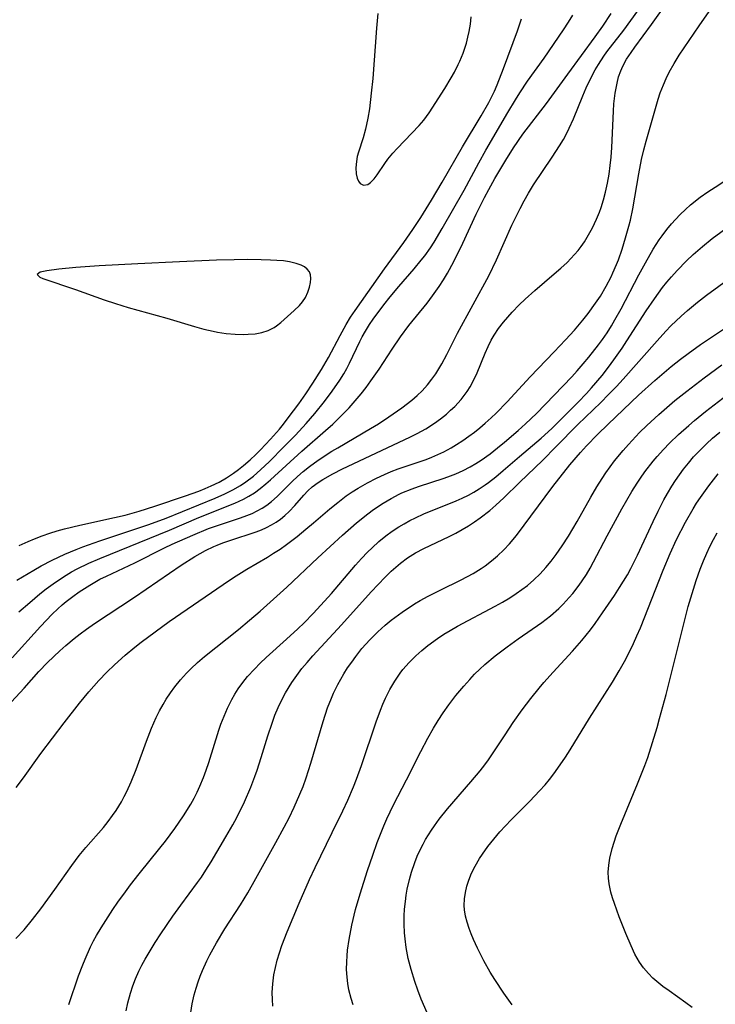
# Model space of a CAD drawing. Units: inches. Extents: x 2070795 to 2076254, y 206545 to 212022.
# Drawn here: x 2071637 to 2071706, y 207731 to 207828 of the extents above; entities that cross this region are included whole.
import ezdxf

# ---------------------------------------------------------------- set-up
doc = ezdxf.new("R2010")
doc.units = ezdxf.units.IN
doc.header["$MEASUREMENT"] = 0
doc.layers.add('c_32_T13S_R19E', color=135, linetype='Continuous')

msp = doc.modelspace()

# ---------------------------------------------------------------- linework, layer by layer
at = {"layer": 'c_32_T13S_R19E'}
for points in [[(2071635.337, 207759.776, 856), (2071637.467, 207762.077, 856), (2071638.911, 207763.706, 856), (2071639.778, 207764.601, 856), (2071640.978, 207765.755, 856), (2071641.574, 207766.296, 856), (2071642.398, 207766.989, 856), (2071643.01, 207767.464, 856), (2071643.637, 207767.924, 856), (2071644.434, 207768.48, 856), (2071648.402, 207771.102, 856), (2071653.034, 207774.254, 856), (2071654.376, 207775.114, 856), (2071654.902, 207775.426, 856), (2071655.435, 207775.719, 856), (2071656.27, 207776.12, 856), (2071656.602, 207776.263, 856), (2071657.154, 207776.481, 856), (2071657.833, 207776.725, 856), (2071660.449, 207777.583, 856), (2071660.978, 207777.783, 856), (2071661.488, 207778.002, 856), (2071661.979, 207778.251, 856), (2071662.429, 207778.522, 856), (2071662.857, 207778.823, 856), (2071663.3, 207779.184, 856), (2071663.716, 207779.573, 856), (2071664.286, 207780.184, 856), (2071665.176, 207781.205, 856), (2071665.581, 207781.622, 856), (2071666.026, 207782.02, 856), (2071666.603, 207782.454, 856), (2071667.081, 207782.765, 856), (2071668.062, 207783.328, 856), (2071669.034, 207783.826, 856), (2071675.685, 207786.957, 856), (2071676.413, 207787.322, 856), (2071677.269, 207787.795, 856), (2071678.146, 207788.356, 856), (2071678.746, 207788.79, 856), (2071679.323, 207789.251, 856), (2071679.742, 207789.62, 856), (2071680.145, 207790.005, 856), (2071680.77, 207790.686, 856), (2071681.082, 207791.079, 856), (2071681.372, 207791.489, 856), (2071681.668, 207791.965, 856), (2071681.938, 207792.457, 856), (2071682.359, 207793.339, 856), (2071683.172, 207795.289, 856), (2071683.459, 207795.945, 856), (2071683.773, 207796.584, 856), (2071684.061, 207797.087, 856), (2071684.498, 207797.739, 856), (2071684.98, 207798.366, 856), (2071685.834, 207799.364, 856), (2071686.52, 207800.081, 856), (2071687.124, 207800.656, 856), (2071688.101, 207801.514, 856), (2071690.018, 207803.148, 856), (2071690.66, 207803.708, 856), (2071691.282, 207804.283, 856), (2071691.668, 207804.669, 856), (2071692.037, 207805.069, 856), (2071692.368, 207805.466, 856), (2071692.681, 207805.877, 856), (2071693.003, 207806.343, 856), (2071693.422, 207807.018, 856), (2071693.806, 207807.717, 856), (2071694.212, 207808.565, 856), (2071694.501, 207809.268, 856), (2071694.673, 207809.747, 856), (2071694.903, 207810.486, 856), (2071695.099, 207811.237, 856), (2071695.3, 207812.159, 856), (2071695.453, 207813.039, 856), (2071695.571, 207813.882, 856), (2071695.662, 207814.728, 856), (2071695.733, 207815.691, 856), (2071695.881, 207819.27, 856), (2071695.933, 207819.995, 856), (2071696.052, 207821.058, 856), (2071696.239, 207822.071, 856), (2071696.398, 207822.682, 856), (2071696.599, 207823.273, 856), (2071696.801, 207823.741, 856), (2071697.183, 207824.435, 856), (2071697.625, 207825.105, 856), (2071697.989, 207825.616, 856), (2071699.656, 207827.862, 856), (2071701.251, 207830.089, 856)], [(2071636.262, 207765.072, 854), (2071639.067, 207768.169, 854), (2071640.245, 207769.405, 854), (2071640.795, 207769.938, 854), (2071641.219, 207770.32, 854), (2071641.627, 207770.663, 854), (2071642.267, 207771.157, 854), (2071642.926, 207771.625, 854), (2071643.963, 207772.298, 854), (2071644.968, 207772.862, 854), (2071645.613, 207773.18, 854), (2071647.313, 207773.954, 854), (2071648.427, 207774.482, 854), (2071651.368, 207775.979, 854), (2071652.115, 207776.338, 854), (2071654.192, 207777.256, 854), (2071655.749, 207777.885, 854), (2071656.52, 207778.17, 854), (2071658.918, 207778.96, 854), (2071659.533, 207779.187, 854), (2071660.053, 207779.404, 854), (2071660.558, 207779.644, 854), (2071661.051, 207779.916, 854), (2071661.521, 207780.221, 854), (2071661.994, 207780.583, 854), (2071662.535, 207781.065, 854), (2071664.02, 207782.551, 854), (2071664.547, 207783.051, 854), (2071665.129, 207783.565, 854), (2071665.737, 207784.056, 854), (2071666.601, 207784.682, 854), (2071667.973, 207785.57, 854), (2071668.541, 207785.913, 854), (2071671.804, 207787.801, 854), (2071672.58, 207788.282, 854), (2071673.608, 207788.966, 854), (2071674.893, 207789.878, 854), (2071675.882, 207790.634, 854), (2071676.414, 207791.086, 854), (2071676.917, 207791.564, 854), (2071677.451, 207792.157, 854), (2071677.871, 207792.693, 854), (2071678.263, 207793.254, 854), (2071678.869, 207794.242, 854), (2071679.365, 207795.158, 854), (2071680.433, 207797.261, 854), (2071683.52, 207802.972, 854), (2071684.28, 207804.527, 854), (2071685.823, 207807.964, 854), (2071686.202, 207808.773, 854), (2071686.629, 207809.636, 854), (2071687.038, 207810.407, 854), (2071687.47, 207811.164, 854), (2071687.971, 207811.982, 854), (2071689.813, 207814.711, 854), (2071690.548, 207815.836, 854), (2071690.918, 207816.46, 854), (2071691.218, 207817.022, 854), (2071691.499, 207817.596, 854), (2071691.917, 207818.523, 854), (2071692.851, 207820.818, 854), (2071693.193, 207821.603, 854), (2071693.782, 207822.811, 854), (2071694.081, 207823.373, 854), (2071694.396, 207823.925, 854), (2071694.926, 207824.745, 854), (2071695.233, 207825.172, 854), (2071696.906, 207827.328, 854), (2071698.294, 207829.234, 854)], [(2071636.659, 207752.209, 858), (2071637.379, 207753.17, 858), (2071639.122, 207755.586, 858), (2071641.432, 207758.642, 858), (2071642.95, 207760.579, 858), (2071643.881, 207761.701, 858), (2071644.872, 207762.82, 858), (2071645.661, 207763.652, 858), (2071646.42, 207764.393, 858), (2071647.471, 207765.332, 858), (2071648.438, 207766.134, 858), (2071649.062, 207766.628, 858), (2071650.434, 207767.66, 858), (2071651.848, 207768.664, 858), (2071657.196, 207772.353, 858), (2071658.22, 207773.045, 858), (2071659.521, 207773.873, 858), (2071661.568, 207775.064, 858), (2071662.187, 207775.44, 858), (2071662.833, 207775.868, 858), (2071663.462, 207776.32, 858), (2071664.511, 207777.123, 858), (2071665.399, 207777.844, 858), (2071666.142, 207778.462, 858), (2071667.748, 207779.839, 858), (2071668.543, 207780.489, 858), (2071669.392, 207781.126, 858), (2071669.971, 207781.524, 858), (2071670.565, 207781.899, 858), (2071671.498, 207782.432, 858), (2071672.395, 207782.894, 858), (2071673.176, 207783.261, 858), (2071673.854, 207783.553, 858), (2071674.54, 207783.821, 858), (2071677.323, 207784.757, 858), (2071677.863, 207784.964, 858), (2071678.467, 207785.223, 858), (2071679.059, 207785.509, 858), (2071679.796, 207785.911, 858), (2071680.33, 207786.233, 858), (2071680.947, 207786.634, 858), (2071681.552, 207787.057, 858), (2071682.101, 207787.465, 858), (2071682.639, 207787.89, 858), (2071683.163, 207788.332, 858), (2071683.759, 207788.874, 858), (2071684.25, 207789.349, 858), (2071685.337, 207790.467, 858), (2071687.64, 207792.935, 858), (2071690.02, 207795.411, 858), (2071691.142, 207796.602, 858), (2071692.019, 207797.563, 858), (2071692.853, 207798.552, 858), (2071693.371, 207799.214, 858), (2071694.111, 207800.229, 858), (2071694.589, 207800.948, 858), (2071695.175, 207801.927, 858), (2071695.647, 207802.844, 858), (2071695.834, 207803.246, 858), (2071696.19, 207804.089, 858), (2071696.368, 207804.552, 858), (2071696.736, 207805.59, 858), (2071697.091, 207806.71, 858), (2071697.414, 207807.872, 858), (2071697.567, 207808.489, 858), (2071697.808, 207809.614, 858), (2071698.395, 207813.086, 858), (2071698.672, 207814.502, 858), (2071698.897, 207815.444, 858), (2071699.125, 207816.295, 858), (2071700.039, 207819.554, 858), (2071700.314, 207820.463, 858), (2071700.523, 207821.086, 858), (2071700.829, 207821.891, 858), (2071701.107, 207822.535, 858), (2071701.412, 207823.166, 858), (2071701.887, 207824.024, 858), (2071702.397, 207824.832, 858), (2071704.378, 207827.735, 858), (2071705.377, 207829.175, 858)], [(2071636.745, 207772.783, 850), (2071638.404, 207773.774, 850), (2071639.144, 207774.193, 850), (2071640.229, 207774.767, 850), (2071641.482, 207775.359, 850), (2071642.606, 207775.829, 850), (2071643.287, 207776.092, 850), (2071644.966, 207776.689, 850), (2071649.812, 207778.29, 850), (2071651.537, 207778.931, 850), (2071656.408, 207780.902, 850), (2071657.356, 207781.326, 850), (2071658.138, 207781.722, 850), (2071658.892, 207782.161, 850), (2071659.434, 207782.523, 850), (2071660.183, 207783.097, 850), (2071660.9, 207783.717, 850), (2071661.776, 207784.545, 850), (2071663.216, 207785.984, 850), (2071664.364, 207787.17, 850), (2071665.406, 207788.299, 850), (2071666.284, 207789.311, 850), (2071667.227, 207790.488, 850), (2071667.996, 207791.527, 850), (2071668.738, 207792.604, 850), (2071669.143, 207793.249, 850), (2071669.438, 207793.765, 850), (2071669.714, 207794.29, 850), (2071670.731, 207796.437, 850), (2071670.972, 207796.905, 850), (2071671.297, 207797.477, 850), (2071671.707, 207798.121, 850), (2071672.071, 207798.648, 850), (2071673.116, 207800.087, 850), (2071673.736, 207800.887, 850), (2071674.596, 207801.91, 850), (2071676.135, 207803.653, 850), (2071676.83, 207804.495, 850), (2071677.17, 207804.933, 850), (2071677.742, 207805.73, 850), (2071678.121, 207806.31, 850), (2071678.913, 207807.645, 850), (2071681.074, 207811.446, 850), (2071682.525, 207814.16, 850), (2071683.217, 207815.418, 850), (2071685.412, 207819.155, 850), (2071686.159, 207820.398, 850), (2071686.597, 207821.094, 850), (2071687.371, 207822.249, 850), (2071688.997, 207824.549, 850), (2071690.937, 207827.341, 850), (2071691.427, 207828.099, 850), (2071691.852, 207828.8, 850)], [(2071636.94, 207769.643, 852), (2071638.008, 207770.574, 852), (2071639.019, 207771.413, 852), (2071639.643, 207771.909, 852), (2071640.327, 207772.422, 852), (2071641.353, 207773.118, 852), (2071642.161, 207773.596, 852), (2071642.728, 207773.899, 852), (2071643.874, 207774.454, 852), (2071644.961, 207774.924, 852), (2071651.853, 207777.748, 852), (2071654.785, 207778.982, 852), (2071658.345, 207780.399, 852), (2071659.2, 207780.807, 852), (2071659.748, 207781.115, 852), (2071660.278, 207781.452, 852), (2071660.857, 207781.872, 852), (2071661.417, 207782.323, 852), (2071661.89, 207782.732, 852), (2071664.974, 207785.57, 852), (2071667.33, 207787.612, 852), (2071668.052, 207788.263, 852), (2071669.03, 207789.209, 852), (2071669.676, 207789.88, 852), (2071670.29, 207790.564, 852), (2071670.88, 207791.269, 852), (2071671.357, 207791.882, 852), (2071671.844, 207792.539, 852), (2071672.654, 207793.704, 852), (2071673.93, 207795.691, 852), (2071674.757, 207796.912, 852), (2071675.6, 207798.021, 852), (2071677.418, 207800.261, 852), (2071677.955, 207800.969, 852), (2071678.6, 207801.889, 852), (2071679.022, 207802.553, 852), (2071679.424, 207803.23, 852), (2071680.048, 207804.369, 852), (2071680.944, 207806.189, 852), (2071682.275, 207809.074, 852), (2071683.099, 207810.73, 852), (2071683.522, 207811.532, 852), (2071684.113, 207812.599, 852), (2071684.8, 207813.778, 852), (2071685.198, 207814.437, 852), (2071685.959, 207815.634, 852), (2071686.903, 207816.989, 852), (2071689.25, 207820.049, 852), (2071691.355, 207822.957, 852), (2071694.084, 207826.668, 852), (2071694.833, 207827.717, 852), (2071695.656, 207828.976, 852)], [(2071636.954, 207776.205, 848), (2071637.865, 207776.617, 848), (2071638.489, 207776.88, 848), (2071639.231, 207777.169, 848), (2071640.013, 207777.444, 848), (2071640.735, 207777.671, 848), (2071641.464, 207777.877, 848), (2071642.973, 207778.241, 848), (2071646.423, 207778.979, 848), (2071647.483, 207779.236, 848), (2071648.844, 207779.623, 848), (2071650.425, 207780.124, 848), (2071653.452, 207781.138, 848), (2071654.78, 207781.617, 848), (2071655.402, 207781.861, 848), (2071656.013, 207782.125, 848), (2071656.786, 207782.508, 848), (2071657.511, 207782.93, 848), (2071658.212, 207783.391, 848), (2071658.721, 207783.757, 848), (2071659.216, 207784.141, 848), (2071659.874, 207784.711, 848), (2071660.41, 207785.224, 848), (2071660.89, 207785.713, 848), (2071661.867, 207786.752, 848), (2071662.765, 207787.761, 848), (2071663.173, 207788.254, 848), (2071663.648, 207788.863, 848), (2071664.697, 207790.267, 848), (2071665.394, 207791.249, 848), (2071666.075, 207792.297, 848), (2071666.928, 207793.668, 848), (2071667.626, 207794.862, 848), (2071668.775, 207797.042, 848), (2071669.379, 207798.126, 848), (2071669.825, 207798.853, 848), (2071670.271, 207799.523, 848), (2071673.172, 207803.634, 848), (2071675.111, 207806.276, 848), (2071675.999, 207807.566, 848), (2071676.77, 207808.745, 848), (2071677.84, 207810.461, 848), (2071678.907, 207812.235, 848), (2071680.913, 207815.753, 848), (2071682.752, 207818.814, 848), (2071683.511, 207820.14, 848), (2071684.082, 207821.283, 848), (2071684.348, 207821.882, 848), (2071684.995, 207823.499, 848), (2071686.353, 207827.262, 848), (2071686.769, 207828.456, 848)], [(2071672.529, 207828.971, 846), (2071672.401, 207827.511, 846), (2071672.016, 207822.51, 846), (2071671.876, 207821.058, 846), (2071671.685, 207819.518, 846), (2071671.537, 207818.603, 846), (2071671.3, 207817.489, 846), (2071671.054, 207816.656, 846), (2071670.599, 207815.233, 846), (2071670.489, 207814.802, 846), (2071670.394, 207814.292, 846), (2071670.342, 207813.672, 846), (2071670.369, 207813.07, 846), (2071670.458, 207812.656, 846), (2071670.589, 207812.35, 846), (2071670.762, 207812.117, 846), (2071671.11, 207811.938, 846), (2071671.514, 207812.005, 846), (2071671.804, 207812.21, 846), (2071672.17, 207812.586, 846), (2071672.449, 207812.956, 846), (2071673.205, 207814.09, 846), (2071673.519, 207814.515, 846), (2071674.022, 207815.116, 846), (2071674.44, 207815.567, 846), (2071676.622, 207817.871, 846), (2071677.073, 207818.405, 846), (2071677.597, 207819.119, 846), (2071679.17, 207821.543, 846), (2071679.804, 207822.578, 846), (2071680.119, 207823.135, 846), (2071680.503, 207823.897, 846), (2071680.662, 207824.248, 846), (2071680.98, 207825.045, 846), (2071681.148, 207825.532, 846), (2071681.299, 207826.025, 846), (2071681.453, 207826.608, 846), (2071681.582, 207827.198, 846), (2071681.702, 207827.922, 846), (2071681.792, 207828.653, 846)], [(2071636.645, 207737.234, 860), (2071637.443, 207738.12, 860), (2071638.286, 207739.126, 860), (2071639.104, 207740.184, 860), (2071640.512, 207742.112, 860), (2071642.182, 207744.482, 860), (2071642.914, 207745.465, 860), (2071643.583, 207746.278, 860), (2071645.307, 207748.25, 860), (2071645.781, 207748.831, 860), (2071646.231, 207749.43, 860), (2071646.572, 207749.928, 860), (2071647.103, 207750.8, 860), (2071647.381, 207751.313, 860), (2071647.643, 207751.836, 860), (2071648.065, 207752.772, 860), (2071648.554, 207753.997, 860), (2071649.581, 207756.813, 860), (2071650.079, 207758.092, 860), (2071650.56, 207759.172, 860), (2071650.879, 207759.817, 860), (2071651.222, 207760.447, 860), (2071651.54, 207760.98, 860), (2071651.958, 207761.609, 860), (2071652.406, 207762.215, 860), (2071652.966, 207762.898, 860), (2071653.56, 207763.553, 860), (2071653.973, 207763.972, 860), (2071654.645, 207764.599, 860), (2071655.344, 207765.201, 860), (2071658.7, 207767.881, 860), (2071659.808, 207768.807, 860), (2071660.846, 207769.713, 860), (2071663.497, 207772.087, 860), (2071666.589, 207775, 860), (2071669.031, 207777.243, 860), (2071670.409, 207778.458, 860), (2071671.519, 207779.353, 860), (2071672.104, 207779.783, 860), (2071673.058, 207780.425, 860), (2071673.829, 207780.888, 860), (2071674.623, 207781.306, 860), (2071674.899, 207781.435, 860), (2071675.913, 207781.851, 860), (2071676.555, 207782.078, 860), (2071679.091, 207782.882, 860), (2071679.738, 207783.113, 860), (2071680.24, 207783.315, 860), (2071680.971, 207783.653, 860), (2071681.684, 207784.029, 860), (2071682.251, 207784.362, 860), (2071682.754, 207784.683, 860), (2071683.645, 207785.314, 860), (2071684.373, 207785.886, 860), (2071685.09, 207786.477, 860), (2071686.424, 207787.618, 860), (2071687.166, 207788.282, 860), (2071688.239, 207789.321, 860), (2071691.762, 207792.945, 860), (2071692.3, 207793.533, 860), (2071692.894, 207794.217, 860), (2071693.447, 207794.887, 860), (2071694.396, 207796.108, 860), (2071694.795, 207796.655, 860), (2071695.249, 207797.318, 860), (2071695.689, 207798.014, 860), (2071696.031, 207798.592, 860), (2071696.641, 207799.687, 860), (2071698.406, 207803.047, 860), (2071699.046, 207804.231, 860), (2071699.832, 207805.593, 860), (2071700.42, 207806.515, 860), (2071700.707, 207806.929, 860), (2071701.16, 207807.536, 860), (2071701.64, 207808.12, 860), (2071702.032, 207808.557, 860), (2071702.507, 207809.048, 860), (2071703.013, 207809.532, 860), (2071703.538, 207809.995, 860), (2071704.488, 207810.744, 860), (2071705.251, 207811.288, 860), (2071705.963, 207811.764, 860), (2071707.414, 207812.691, 860)], [(2071641.899, 207730.705, 862), (2071642.851, 207733.535, 862), (2071643.257, 207734.621, 862), (2071643.49, 207735.19, 862), (2071644.044, 207736.415, 862), (2071644.339, 207737, 862), (2071644.637, 207737.546, 862), (2071645.079, 207738.302, 862), (2071645.543, 207739.047, 862), (2071646.244, 207740.115, 862), (2071646.743, 207740.84, 862), (2071647.49, 207741.879, 862), (2071648.011, 207742.574, 862), (2071648.869, 207743.672, 862), (2071650.923, 207746.214, 862), (2071651.454, 207746.899, 862), (2071652.394, 207748.161, 862), (2071653.246, 207749.398, 862), (2071653.965, 207750.573, 862), (2071654.299, 207751.173, 862), (2071654.598, 207751.754, 862), (2071654.877, 207752.345, 862), (2071655.231, 207753.199, 862), (2071655.502, 207753.94, 862), (2071655.754, 207754.691, 862), (2071656.762, 207757.904, 862), (2071656.971, 207758.506, 862), (2071657.274, 207759.303, 862), (2071657.609, 207760.083, 862), (2071658.043, 207760.955, 862), (2071658.35, 207761.483, 862), (2071658.681, 207761.996, 862), (2071659.13, 207762.619, 862), (2071659.613, 207763.219, 862), (2071660.287, 207763.969, 862), (2071660.863, 207764.545, 862), (2071661.459, 207765.103, 862), (2071663.482, 207766.917, 862), (2071664.604, 207767.96, 862), (2071665.226, 207768.563, 862), (2071666.107, 207769.463, 862), (2071666.879, 207770.293, 862), (2071667.919, 207771.462, 862), (2071670.323, 207774.265, 862), (2071670.909, 207774.92, 862), (2071671.511, 207775.556, 862), (2071671.95, 207775.994, 862), (2071672.619, 207776.61, 862), (2071673.319, 207777.186, 862), (2071673.952, 207777.649, 862), (2071674.609, 207778.076, 862), (2071675.119, 207778.373, 862), (2071675.685, 207778.679, 862), (2071676.262, 207778.966, 862), (2071677.09, 207779.345, 862), (2071680.274, 207780.631, 862), (2071680.89, 207780.911, 862), (2071681.495, 207781.215, 862), (2071682.032, 207781.509, 862), (2071682.556, 207781.822, 862), (2071683.153, 207782.216, 862), (2071683.479, 207782.45, 862), (2071684.225, 207783.031, 862), (2071684.954, 207783.642, 862), (2071686.564, 207785.034, 862), (2071688.711, 207786.852, 862), (2071689.761, 207787.801, 862), (2071692.391, 207790.433, 862), (2071693.219, 207791.302, 862), (2071693.705, 207791.847, 862), (2071694.748, 207793.087, 862), (2071695.502, 207794.043, 862), (2071696.092, 207794.844, 862), (2071696.751, 207795.794, 862), (2071697.22, 207796.502, 862), (2071699.124, 207799.476, 862), (2071699.95, 207800.687, 862), (2071700.761, 207801.796, 862), (2071701.188, 207802.341, 862), (2071701.63, 207802.872, 862), (2071702.193, 207803.497, 862), (2071703.134, 207804.45, 862), (2071703.799, 207805.072, 862), (2071704.702, 207805.859, 862), (2071705.685, 207806.651, 862), (2071707.382, 207807.925, 862)], [(2071647.563, 207730.089, 864), (2071647.736, 207730.852, 864), (2071648.009, 207731.838, 864), (2071648.243, 207732.547, 864), (2071648.51, 207733.246, 864), (2071648.836, 207733.99, 864), (2071649.133, 207734.589, 864), (2071649.451, 207735.18, 864), (2071649.933, 207736.012, 864), (2071650.439, 207736.833, 864), (2071650.998, 207737.7, 864), (2071652.192, 207739.449, 864), (2071653.002, 207740.565, 864), (2071654.65, 207742.785, 864), (2071655.023, 207743.318, 864), (2071655.482, 207744.015, 864), (2071655.987, 207744.832, 864), (2071657.468, 207747.33, 864), (2071658.148, 207748.519, 864), (2071658.534, 207749.234, 864), (2071659.301, 207750.789, 864), (2071659.939, 207752.263, 864), (2071660.339, 207753.324, 864), (2071660.548, 207753.925, 864), (2071660.96, 207755.205, 864), (2071661.615, 207757.332, 864), (2071662.04, 207758.612, 864), (2071662.326, 207759.383, 864), (2071662.637, 207760.141, 864), (2071663.037, 207760.992, 864), (2071663.376, 207761.618, 864), (2071664.001, 207762.63, 864), (2071664.483, 207763.328, 864), (2071664.995, 207764.004, 864), (2071665.506, 207764.622, 864), (2071666.079, 207765.272, 864), (2071668.913, 207768.354, 864), (2071671.871, 207771.629, 864), (2071673.255, 207773.086, 864), (2071673.836, 207773.654, 864), (2071674.297, 207774.075, 864), (2071674.774, 207774.474, 864), (2071675.477, 207774.986, 864), (2071676.265, 207775.475, 864), (2071677.085, 207775.917, 864), (2071679.594, 207777.105, 864), (2071680.24, 207777.431, 864), (2071680.884, 207777.787, 864), (2071681.514, 207778.168, 864), (2071682.09, 207778.546, 864), (2071682.653, 207778.944, 864), (2071683.624, 207779.702, 864), (2071684.225, 207780.217, 864), (2071685.01, 207780.942, 864), (2071686.567, 207782.471, 864), (2071688.873, 207784.688, 864), (2071690.184, 207785.992, 864), (2071692.347, 207788.219, 864), (2071694.616, 207790.385, 864), (2071695.408, 207791.177, 864), (2071696.183, 207791.988, 864), (2071696.853, 207792.717, 864), (2071700.21, 207796.521, 864), (2071701.09, 207797.48, 864), (2071701.588, 207797.997, 864), (2071702.6, 207798.968, 864), (2071703.228, 207799.522, 864), (2071704.216, 207800.336, 864), (2071705.118, 207801.03, 864), (2071708.77, 207803.71, 864)], [(2071653.972, 207729.897, 866), (2071654.103, 207730.753, 866), (2071654.311, 207731.672, 866), (2071654.496, 207732.315, 866), (2071654.707, 207732.952, 866), (2071654.916, 207733.519, 866), (2071655.141, 207734.08, 866), (2071655.572, 207735.037, 866), (2071655.872, 207735.642, 866), (2071656.517, 207736.832, 866), (2071657.349, 207738.197, 866), (2071658.899, 207740.585, 866), (2071659.627, 207741.776, 866), (2071660.427, 207743.179, 866), (2071662.418, 207746.767, 866), (2071663.246, 207748.294, 866), (2071663.715, 207749.208, 866), (2071664.236, 207750.285, 866), (2071664.795, 207751.542, 866), (2071665.104, 207752.314, 866), (2071665.414, 207753.173, 866), (2071665.887, 207754.645, 866), (2071667.095, 207758.778, 866), (2071667.538, 207760.106, 866), (2071667.915, 207761.073, 866), (2071668.137, 207761.575, 866), (2071668.565, 207762.443, 866), (2071669.156, 207763.486, 866), (2071669.527, 207764.071, 866), (2071669.929, 207764.654, 866), (2071670.348, 207765.224, 866), (2071670.948, 207765.989, 866), (2071671.714, 207766.87, 866), (2071672.507, 207767.662, 866), (2071673.241, 207768.311, 866), (2071673.855, 207768.811, 866), (2071674.93, 207769.603, 866), (2071676.169, 207770.416, 866), (2071676.723, 207770.748, 866), (2071677.505, 207771.184, 866), (2071678.715, 207771.799, 866), (2071680.788, 207772.809, 866), (2071681.985, 207773.45, 866), (2071682.757, 207773.927, 866), (2071683.166, 207774.21, 866), (2071683.792, 207774.687, 866), (2071684.39, 207775.197, 866), (2071685.004, 207775.777, 866), (2071685.585, 207776.389, 866), (2071686.262, 207777.199, 866), (2071689.882, 207782.054, 866), (2071691.571, 207784.204, 866), (2071692.61, 207785.44, 866), (2071693.216, 207786.101, 866), (2071694.311, 207787.221, 866), (2071695.345, 207788.232, 866), (2071698.363, 207791.117, 866), (2071699.986, 207792.588, 866), (2071701.597, 207793.959, 866), (2071702.517, 207794.692, 866), (2071703.276, 207795.27, 866), (2071704.498, 207796.152, 866), (2071707.994, 207798.463, 866)], [(2071662.121, 207730.52, 868), (2071662.062, 207731.191, 868), (2071662.05, 207731.883, 868), (2071662.099, 207732.766, 868), (2071662.215, 207733.645, 868), (2071662.361, 207734.38, 868), (2071662.54, 207735.088, 868), (2071662.762, 207735.825, 868), (2071663.01, 207736.558, 868), (2071663.516, 207737.891, 868), (2071664.708, 207740.762, 868), (2071665.733, 207743.101, 868), (2071666.298, 207744.292, 868), (2071668.002, 207747.746, 868), (2071669.043, 207749.893, 868), (2071669.54, 207750.955, 868), (2071670.11, 207752.271, 868), (2071670.42, 207753.058, 868), (2071670.911, 207754.411, 868), (2071672.361, 207758.746, 868), (2071672.775, 207759.871, 868), (2071673.022, 207760.481, 868), (2071673.287, 207761.081, 868), (2071673.716, 207761.937, 868), (2071674.192, 207762.765, 868), (2071674.722, 207763.554, 868), (2071674.995, 207763.913, 868), (2071675.612, 207764.625, 868), (2071676.281, 207765.291, 868), (2071676.874, 207765.816, 868), (2071677.493, 207766.314, 868), (2071678.431, 207766.994, 868), (2071679.063, 207767.407, 868), (2071679.709, 207767.8, 868), (2071680.434, 207768.215, 868), (2071684.165, 207770.205, 868), (2071684.894, 207770.61, 868), (2071685.609, 207771.033, 868), (2071686.246, 207771.443, 868), (2071686.811, 207771.841, 868), (2071687.356, 207772.262, 868), (2071688.002, 207772.816, 868), (2071688.613, 207773.407, 868), (2071689.189, 207774.036, 868), (2071689.71, 207774.672, 868), (2071690.206, 207775.332, 868), (2071690.801, 207776.196, 868), (2071691.411, 207777.142, 868), (2071692.282, 207778.582, 868), (2071693.627, 207781.001, 868), (2071694.233, 207782.037, 868), (2071694.763, 207782.868, 868), (2071695.129, 207783.406, 868), (2071696.003, 207784.602, 868), (2071696.851, 207785.645, 868), (2071697.359, 207786.225, 868), (2071698.475, 207787.409, 868), (2071699.204, 207788.125, 868), (2071700.368, 207789.199, 868), (2071701.973, 207790.58, 868), (2071703.15, 207791.521, 868), (2071704.876, 207792.832, 868), (2071706.617, 207794.117, 868)], [(2071670.08, 207730.661, 870), (2071669.869, 207731.306, 870), (2071669.659, 207732.141, 870), (2071669.547, 207732.777, 870), (2071669.47, 207733.419, 870), (2071669.427, 207734.183, 870), (2071669.434, 207734.947, 870), (2071669.47, 207735.52, 870), (2071669.526, 207736.094, 870), (2071669.671, 207737.145, 870), (2071669.945, 207738.575, 870), (2071670.323, 207740.132, 870), (2071670.772, 207741.678, 870), (2071671.512, 207744.004, 870), (2071672.014, 207745.525, 870), (2071672.461, 207746.777, 870), (2071673.111, 207748.417, 870), (2071673.406, 207749.097, 870), (2071674.073, 207750.493, 870), (2071675.371, 207752.98, 870), (2071676.786, 207755.774, 870), (2071677.486, 207757.113, 870), (2071678.05, 207758.11, 870), (2071678.513, 207758.866, 870), (2071678.999, 207759.608, 870), (2071679.561, 207760.41, 870), (2071680.258, 207761.33, 870), (2071681.046, 207762.282, 870), (2071681.628, 207762.933, 870), (2071682.118, 207763.448, 870), (2071682.624, 207763.946, 870), (2071683.138, 207764.415, 870), (2071684.154, 207765.262, 870), (2071685.341, 207766.173, 870), (2071686.445, 207766.969, 870), (2071688.784, 207768.593, 870), (2071689.638, 207769.25, 870), (2071690.468, 207769.977, 870), (2071690.888, 207770.388, 870), (2071691.504, 207771.049, 870), (2071691.849, 207771.454, 870), (2071692.488, 207772.279, 870), (2071692.783, 207772.698, 870), (2071693.196, 207773.337, 870), (2071693.564, 207773.966, 870), (2071693.911, 207774.609, 870), (2071695.243, 207777.189, 870), (2071696.714, 207779.848, 870), (2071697.698, 207781.563, 870), (2071698.228, 207782.408, 870), (2071698.549, 207782.886, 870), (2071698.999, 207783.517, 870), (2071699.835, 207784.589, 870), (2071700.213, 207785.034, 870), (2071700.847, 207785.732, 870), (2071701.454, 207786.355, 870), (2071702.348, 207787.216, 870), (2071703.363, 207788.129, 870), (2071703.934, 207788.617, 870), (2071705.01, 207789.496, 870), (2071708.438, 207792.161, 870)], [(2071677.427, 207729.888, 872), (2071676.83, 207731.222, 872), (2071676.475, 207732.136, 872), (2071676.183, 207732.979, 872), (2071675.82, 207734.18, 872), (2071675.545, 207735.273, 872), (2071675.337, 207736.342, 872), (2071675.219, 207737.204, 872), (2071675.166, 207737.803, 872), (2071675.133, 207738.652, 872), (2071675.142, 207739.501, 872), (2071675.178, 207740.16, 872), (2071675.253, 207740.926, 872), (2071675.338, 207741.541, 872), (2071675.445, 207742.152, 872), (2071675.658, 207743.107, 872), (2071675.856, 207743.812, 872), (2071676.185, 207744.781, 872), (2071676.438, 207745.416, 872), (2071676.718, 207746.039, 872), (2071677.003, 207746.605, 872), (2071677.264, 207747.078, 872), (2071677.827, 207747.987, 872), (2071678.125, 207748.424, 872), (2071678.6, 207749.074, 872), (2071679.418, 207750.101, 872), (2071681.754, 207752.784, 872), (2071682.669, 207753.886, 872), (2071683.131, 207754.479, 872), (2071683.491, 207754.966, 872), (2071684.103, 207755.854, 872), (2071685.134, 207757.455, 872), (2071685.942, 207758.669, 872), (2071686.834, 207759.927, 872), (2071687.682, 207761.049, 872), (2071688.518, 207762.077, 872), (2071688.996, 207762.634, 872), (2071689.916, 207763.665, 872), (2071691.82, 207765.734, 872), (2071692.749, 207766.804, 872), (2071693.595, 207767.862, 872), (2071694.059, 207768.479, 872), (2071694.81, 207769.537, 872), (2071695.98, 207771.256, 872), (2071696.492, 207772.039, 872), (2071697.264, 207773.315, 872), (2071697.594, 207773.919, 872), (2071698.263, 207775.247, 872), (2071699.819, 207778.61, 872), (2071700.31, 207779.625, 872), (2071700.882, 207780.739, 872), (2071701.241, 207781.388, 872), (2071701.658, 207782.086, 872), (2071702.03, 207782.66, 872), (2071702.42, 207783.221, 872), (2071702.827, 207783.771, 872), (2071703.318, 207784.393, 872), (2071703.833, 207784.996, 872), (2071704.536, 207785.742, 872), (2071705.115, 207786.304, 872), (2071705.711, 207786.85, 872), (2071706.425, 207787.468, 872)], [(2071685.841, 207730.658, 874), (2071685.002, 207731.822, 874), (2071684.113, 207733.169, 874), (2071683.661, 207733.907, 874), (2071683.028, 207735.034, 874), (2071682.397, 207736.287, 874), (2071682.008, 207737.14, 874), (2071681.776, 207737.695, 874), (2071681.566, 207738.25, 874), (2071681.368, 207738.859, 874), (2071681.214, 207739.47, 874), (2071681.117, 207740.083, 874), (2071681.089, 207740.527, 874), (2071681.113, 207741.17, 874), (2071681.202, 207741.812, 874), (2071681.35, 207742.45, 874), (2071681.533, 207743.028, 874), (2071681.819, 207743.728, 874), (2071682.163, 207744.414, 874), (2071682.612, 207745.179, 874), (2071682.884, 207745.595, 874), (2071683.432, 207746.355, 874), (2071684.018, 207747.089, 874), (2071684.633, 207747.807, 874), (2071685.749, 207749.024, 874), (2071687.601, 207750.88, 874), (2071688.563, 207751.878, 874), (2071689.097, 207752.478, 874), (2071689.54, 207753.016, 874), (2071689.967, 207753.566, 874), (2071690.378, 207754.129, 874), (2071691.134, 207755.239, 874), (2071691.585, 207755.948, 874), (2071693.505, 207759.083, 874), (2071695.783, 207762.671, 874), (2071696.446, 207763.782, 874), (2071696.976, 207764.728, 874), (2071697.563, 207765.863, 874), (2071697.862, 207766.489, 874), (2071698.214, 207767.268, 874), (2071698.55, 207768.066, 874), (2071700.82, 207773.764, 874), (2071701.507, 207775.425, 874), (2071702.139, 207776.803, 874), (2071703.018, 207778.517, 874), (2071703.78, 207779.848, 874), (2071704.132, 207780.411, 874), (2071704.498, 207780.965, 874), (2071705.345, 207782.147, 874), (2071706.258, 207783.31, 874)], [(2071703.698, 207730.389, 876), (2071703.062, 207730.873, 876), (2071701.412, 207732.04, 876), (2071700.789, 207732.5, 876), (2071700.19, 207732.979, 876), (2071699.797, 207733.325, 876), (2071699.352, 207733.761, 876), (2071698.863, 207734.327, 876), (2071698.467, 207734.887, 876), (2071698.019, 207735.678, 876), (2071697.626, 207736.51, 876), (2071697.11, 207737.745, 876), (2071696.464, 207739.384, 876), (2071695.972, 207740.723, 876), (2071695.789, 207741.279, 876), (2071695.628, 207741.834, 876), (2071695.445, 207742.672, 876), (2071695.378, 207743.216, 876), (2071695.362, 207743.816, 876), (2071695.409, 207744.508, 876), (2071695.514, 207745.202, 876), (2071695.744, 207746.171, 876), (2071695.938, 207746.802, 876), (2071696.158, 207747.431, 876), (2071696.599, 207748.586, 876), (2071698.267, 207752.569, 876), (2071698.995, 207754.415, 876), (2071699.276, 207755.194, 876), (2071699.77, 207756.683, 876), (2071700.216, 207758.172, 876), (2071700.461, 207759.045, 876), (2071701.099, 207761.446, 876), (2071703.305, 207770.166, 876), (2071703.805, 207771.892, 876), (2071704.075, 207772.73, 876), (2071704.487, 207773.879, 876), (2071704.805, 207774.679, 876), (2071705.146, 207775.469, 876), (2071705.444, 207776.112, 876), (2071705.787, 207776.796, 876), (2071706.151, 207777.468, 876)]]:
    msp.add_polyline3d(points, dxfattribs=at)
msp.add_polyline3d([(2071661.647, 207797.534, 846), (2071661.917, 207797.653, 846), (2071662.228, 207797.823, 846), (2071662.478, 207797.988, 846), (2071662.908, 207798.327, 846), (2071664.239, 207799.532, 846), (2071664.74, 207800.014, 846), (2071665.054, 207800.386, 846), (2071665.339, 207800.823, 846), (2071665.575, 207801.32, 846), (2071665.743, 207801.818, 846), (2071665.851, 207802.293, 846), (2071665.894, 207802.681, 846), (2071665.859, 207803.04, 846), (2071665.734, 207803.343, 846), (2071665.521, 207803.616, 846), (2071665.245, 207803.838, 846), (2071664.905, 207804.021, 846), (2071664.42, 207804.194, 846), (2071663.762, 207804.341, 846), (2071663.158, 207804.427, 846), (2071662.517, 207804.486, 846), (2071661.886, 207804.525, 846), (2071660.954, 207804.557, 846), (2071659.607, 207804.569, 846), (2071658.262, 207804.551, 846), (2071656.54, 207804.504, 846), (2071652.861, 207804.353, 846), (2071648.73, 207804.151, 846), (2071644.891, 207803.934, 846), (2071642.594, 207803.77, 846), (2071640.901, 207803.612, 846), (2071639.712, 207803.452, 846), (2071639.053, 207803.314, 846), (2071638.737, 207803.092, 846), (2071639.007, 207802.833, 846), (2071639.314, 207802.706, 846), (2071642.558, 207801.608, 846), (2071645.402, 207800.586, 846), (2071646.507, 207800.206, 846), (2071647.773, 207799.817, 846), (2071651.599, 207798.745, 846), (2071654.336, 207797.938, 846), (2071655.262, 207797.677, 846), (2071656.186, 207797.453, 846), (2071656.61, 207797.37, 846), (2071657.492, 207797.239, 846), (2071658.365, 207797.162, 846), (2071659.22, 207797.141, 846), (2071659.678, 207797.155, 846), (2071660.372, 207797.22, 846), (2071661.033, 207797.343, 846)], close=True, dxfattribs=at)

doc.saveas('drawing.dxf')
